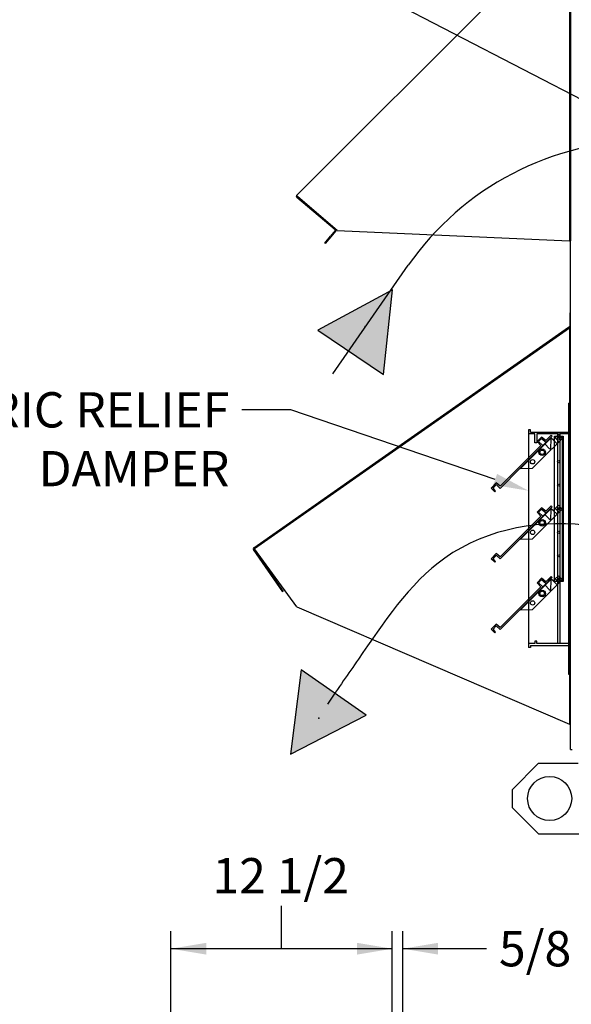
# Paper-space layout 'Layout1' of a CAD drawing. Units: inches. Extents: x 0 to 16.7, y -0.4 to 10.7.
# Drawn here: x 8.7 to 10.5, y 5.6 to 8.9 of the extents above; entities that cross this region are included whole.
import ezdxf
from ezdxf import colors
from ezdxf.entities.mleader import LeaderData, LeaderLine
from ezdxf.enums import TextEntityAlignment as Align
from ezdxf.lldxf.tags import DXFTag
from ezdxf.math import Vec2, Vec3

# ---------------------------------------------------------------- set-up
doc = ezdxf.new("R2010")
doc.units = ezdxf.units.IN
doc.header["$MEASUREMENT"] = 0
for name, color, linetype in [('0501F-0465_LIFTI', 7, 'Continuous'), ('0506F-2559_EVAP_', 7, 'Continuous'), ('0555P-0061_RELIE', 7, 'Continuous'), ('0703F-10383_RAIN', 7, 'Continuous'), ('0719F-3689_OA_HO', 7, 'Continuous'), ('Default', 7, 'Continuous'), ('DV1_Default', 7, 'Continuous')]:
    doc.layers.add(name, color=color, linetype=linetype)
doc.styles.add('SEACAD_Arial', font='arial.ttf')
tags = doc.linetypes.add('HIDDEN2', pattern=[0.1875, 0.125, -0.0625]).pattern_tags.tags
tags[6:7] = [DXFTag(74, 4), DXFTag(75, 0), DXFTag(340, '0'), DXFTag(46, 0.0), DXFTag(50, 0.0), DXFTag(44, 0.0), DXFTag(45, 0.0)]
tags[4:5] = [DXFTag(74, 4), DXFTag(75, 0), DXFTag(340, '0'), DXFTag(46, 0.0), DXFTag(50, 0.0), DXFTag(44, 0.0), DXFTag(45, 0.0)]
doc.dimstyles.new('HORIZ', dxfattribs={"dimtxt": 0.12, "dimasz": 0.12, "dimexe": 0.06, "dimexo": 0.06, "dimgap": 0.03, "dimtad": 0, "dimtih": 1, "dimtoh": 1, "dimdec": 3, "dimlfac": 16.666667, "dimzin": 4, "dimdsep": 46, "dimlunit": 5, "dimtxsty": 'SEACAD_Arial', "dimblk1": '_SE_FILLED', "dimblk2": '_SE_FILLED', "dimsah": 1, "dimcen": 0.06, "dimadec": 0, "dimazin": 0, "dimtfac": 0.8, "dimtdec": 0, "dimtofl": 0, "dimtmove": 0, "dimatfit": 3, "dimfxl": 1, "dimfrac": 2, "dimtolj": 1, "dimtzin": 4, "dimarcsym": 0})

# ---------------------------------------------------------------- blocks, each defined once
blk = doc.blocks.new('SE')
at = {"layer": 'DV1_Default', "linetype": 'Continuous'}
for points in [[(9.9009, 7.7431), (9.9318, 8.0307), (9.677, 7.8938)], [(9.6207, 6.7384), (9.5848, 6.4514), (9.842, 6.5838)]]:
    blk.add_hatch(color=7, dxfattribs=at).paths.add_polyline_path(points)
at = {"layer": '0501F-0465_LIFTI', "color": 7, "linetype": 'Continuous'}
for p, q in [((10.4285, 6.4209), (10.3385, 6.3309)), ((10.4285, 6.4209), (10.5635, 6.4209)), ((10.3385, 6.3309), (10.3385, 6.2709)), ((10.3385, 6.2709), (10.4285, 6.1809)), ((10.4285, 6.1809), (10.5785, 6.1809))]:
    blk.add_line(p, q, dxfattribs=at)
blk.add_circle((10.466, 6.3009), 0.075, dxfattribs=at)
at = {"layer": '0506F-2559_EVAP_', "color": 7, "linetype": 'Continuous'}
for q in [(10.5371, 9.4036), (10.5431, 6.4675)]:
    blk.add_line((10.5371, 6.4675), q, dxfattribs=at)
at = {"layer": '0555P-0061_RELIE', "color": 7, "linetype": 'HIDDEN2'}
for p, q in [((10.5308, 7.6306), (10.5308, 7.6456)), ((10.5371, 7.6456), (10.5308, 7.6456)), ((10.5308, 6.7381), (10.5308, 7.6306)), ((10.5371, 7.6231), (10.5308, 7.6231)), ((10.5308, 7.6081), (10.5371, 7.6081)), ((10.3946, 7.5544), (10.3946, 6.8143)), ((10.4009, 7.5544), (10.3946, 7.5544)), ((10.4159, 7.5406), (10.3946, 7.5406)), ((10.4009, 7.5469), (10.4009, 7.5544)), ((10.4009, 7.5469), (10.5308, 7.5469)), ((10.4159, 7.5106), (10.4159, 7.5406)), ((10.4945, 7.5406), (10.4222, 7.5406)), ((10.4222, 7.5406), (10.4222, 7.5106)), ((10.4713, 7.5361), (10.453, 7.5178)), ((10.4745, 7.5329), (10.4713, 7.5361)), ((10.4959, 7.5384), (10.4849, 7.5274)), ((10.4945, 6.8281), (10.4945, 7.5406)), ((10.4945, 7.5406), (10.5008, 7.5406)), ((10.5092, 7.5252), (10.4959, 7.5384)), ((10.5371, 7.5406), (10.5008, 7.5406)), ((10.5008, 7.5406), (10.5008, 6.8281)), ((10.4365, 7.5013), (10.2978, 7.3626)), ((10.4425, 7.5009), (10.3659, 7.4241)), ((10.3672, 7.4228), (10.4715, 7.5273)), ((10.4222, 7.5106), (10.4159, 7.5106)), ((10.4389, 7.5299), (10.4236, 7.5145)), ((10.4236, 7.5145), (10.4365, 7.5013)), ((10.4286, 7.5148), (10.4389, 7.5252)), ((10.4425, 7.5009), (10.4286, 7.5148)), ((10.453, 7.5178), (10.4389, 7.5299)), ((10.4389, 7.5252), (10.4539, 7.5122)), ((10.4539, 7.5122), (10.4425, 7.5009)), ((10.449, 7.5074), (10.4503, 7.506)), ((10.4503, 7.506), (10.4649, 7.4915)), ((10.4702, 7.5286), (10.4539, 7.5122)), ((10.4745, 7.5329), (10.4702, 7.5286)), ((10.4716, 7.5272), (10.4702, 7.5286)), ((10.4715, 7.5273), (10.4702, 7.5286)), ((10.4702, 7.4861), (10.4716, 7.5272)), ((10.4715, 7.5273), (10.4715, 7.5273)), ((10.4782, 7.5206), (10.4715, 7.5273)), ((10.4755, 7.4915), (10.4914, 7.5074)), ((10.4849, 7.5274), (10.4782, 7.5206)), ((10.4914, 7.5074), (10.4782, 7.5206)), ((10.4821, 7.0388), (10.4821, 7.533)), ((10.4821, 7.533), (10.4905, 7.533)), ((10.4982, 7.5142), (10.4849, 7.5274)), ((10.4905, 7.533), (10.5013, 7.533)), ((10.4982, 7.5142), (10.4914, 7.5074)), ((10.5092, 7.5252), (10.4982, 7.5142)), ((10.5013, 7.533), (10.5103, 7.533)), ((10.5103, 7.0388), (10.5103, 7.533)), ((10.5103, 7.533), (10.5121, 7.533)), ((10.5121, 7.533), (10.5121, 7.0388)), ((10.4083, 7.4242), (10.4702, 7.4861)), ((10.3659, 7.4241), (10.2976, 7.3556)), ((10.3659, 7.4241), (10.3672, 7.4228)), ((10.3672, 7.4228), (10.3659, 7.4241)), ((10.3672, 7.4228), (10.4083, 7.4242)), ((10.2847, 7.3739), (10.2674, 7.3563)), ((10.2735, 7.3563), (10.2847, 7.3683)), ((10.2978, 7.3626), (10.2847, 7.3739)), ((10.2847, 7.3683), (10.2976, 7.3556)), ((10.5371, 7.3831), (10.5308, 7.3831)), ((10.5308, 7.3681), (10.5371, 7.3681)), ((10.2674, 7.3563), (10.2795, 7.3443)), ((10.2821, 7.3474), (10.2735, 7.3563)), ((10.2795, 7.3443), (10.2821, 7.3474)), ((10.3672, 7.1828), (10.4715, 7.2873)), ((10.4389, 7.2899), (10.4236, 7.2745)), ((10.4236, 7.2745), (10.4365, 7.2613)), ((10.4286, 7.2748), (10.4389, 7.2852)), ((10.4425, 7.2609), (10.4286, 7.2748)), ((10.453, 7.2778), (10.4389, 7.2899)), ((10.4389, 7.2852), (10.4539, 7.2722)), ((10.4539, 7.2722), (10.4425, 7.2609)), ((10.449, 7.2674), (10.4503, 7.266)), ((10.4503, 7.266), (10.4649, 7.2515)), ((10.4713, 7.2961), (10.453, 7.2778)), ((10.4702, 7.2886), (10.4539, 7.2722)), ((10.4745, 7.2929), (10.4702, 7.2886)), ((10.4716, 7.2872), (10.4702, 7.2886)), ((10.4715, 7.2873), (10.4702, 7.2886)), ((10.4702, 7.2461), (10.4716, 7.2872)), ((10.4745, 7.2929), (10.4713, 7.2961)), ((10.4715, 7.2873), (10.4715, 7.2873)), ((10.4782, 7.2806), (10.4715, 7.2873)), ((10.4755, 7.2515), (10.4914, 7.2674)), ((10.4849, 7.2874), (10.4782, 7.2806)), ((10.4914, 7.2674), (10.4782, 7.2806)), ((10.4959, 7.2984), (10.4849, 7.2874)), ((10.4982, 7.2742), (10.4849, 7.2874)), ((10.4982, 7.2742), (10.4914, 7.2674)), ((10.5092, 7.2852), (10.4959, 7.2984)), ((10.5092, 7.2852), (10.4982, 7.2742)), ((10.4365, 7.2613), (10.2978, 7.1226)), ((10.4425, 7.2609), (10.3659, 7.1841)), ((10.4083, 7.1842), (10.4702, 7.2461)), ((10.3659, 7.1841), (10.2976, 7.1156)), ((10.3659, 7.1841), (10.3672, 7.1828)), ((10.3672, 7.1828), (10.3659, 7.1841)), ((10.3672, 7.1828), (10.4083, 7.1842)), ((10.2847, 7.1339), (10.2674, 7.1163)), ((10.2978, 7.1226), (10.2847, 7.1339)), ((10.2674, 7.1163), (10.2795, 7.1043)), ((10.2735, 7.1163), (10.2847, 7.1283)), ((10.2821, 7.1074), (10.2735, 7.1163)), ((10.2795, 7.1043), (10.2821, 7.1074)), ((10.2847, 7.1283), (10.2976, 7.1156)), ((10.3672, 6.9428), (10.4715, 7.0473)), ((10.4389, 7.0499), (10.4236, 7.0345)), ((10.4236, 7.0345), (10.4365, 7.0213)), ((10.4286, 7.0348), (10.4389, 7.0452)), ((10.4425, 7.0209), (10.4286, 7.0348)), ((10.453, 7.0378), (10.4389, 7.0499)), ((10.4389, 7.0452), (10.4539, 7.0322)), ((10.4539, 7.0322), (10.4425, 7.0209)), ((10.4713, 7.0561), (10.453, 7.0378)), ((10.4702, 7.0486), (10.4539, 7.0322)), ((10.4745, 7.0529), (10.4702, 7.0486)), ((10.4716, 7.0472), (10.4702, 7.0486)), ((10.4715, 7.0473), (10.4702, 7.0486)), ((10.4702, 7.0061), (10.4716, 7.0472)), ((10.4745, 7.0529), (10.4713, 7.0561)), ((10.4715, 7.0473), (10.4715, 7.0473)), ((10.4782, 7.0406), (10.4715, 7.0473)), ((10.4849, 7.0474), (10.4782, 7.0406)), ((10.4914, 7.0274), (10.4782, 7.0406)), ((10.4935, 7.0388), (10.4821, 7.0388)), ((10.4959, 7.0584), (10.4849, 7.0474)), ((10.4982, 7.0342), (10.4849, 7.0474)), ((10.4982, 7.0342), (10.4914, 7.0274)), ((10.5029, 7.0388), (10.4935, 7.0388)), ((10.5092, 7.0452), (10.4959, 7.0584)), ((10.5092, 7.0452), (10.4982, 7.0342)), ((10.5103, 7.0388), (10.5029, 7.0388)), ((10.5121, 7.0388), (10.5103, 7.0388)), ((10.4365, 7.0213), (10.2978, 6.8826)), ((10.4425, 7.0209), (10.3659, 6.9441)), ((10.4083, 6.9442), (10.4702, 7.0061)), ((10.449, 7.0274), (10.4503, 7.026)), ((10.4503, 7.026), (10.4649, 7.0115)), ((10.4755, 7.0115), (10.4914, 7.0274)), ((10.5371, 7.0006), (10.5308, 7.0006)), ((10.5308, 6.9856), (10.5371, 6.9856)), ((10.3659, 6.9441), (10.2976, 6.8756)), ((10.3659, 6.9441), (10.3672, 6.9428)), ((10.3672, 6.9428), (10.3659, 6.9441)), ((10.3672, 6.9428), (10.4083, 6.9442)), ((10.2847, 6.8939), (10.2674, 6.8763)), ((10.2674, 6.8763), (10.2795, 6.8643)), ((10.2735, 6.8763), (10.2847, 6.8883)), ((10.2821, 6.8674), (10.2735, 6.8763)), ((10.2795, 6.8643), (10.2821, 6.8674)), ((10.2978, 6.8826), (10.2847, 6.8939)), ((10.2847, 6.8883), (10.2976, 6.8756)), ((10.4159, 6.8356), (10.4159, 6.8281)), ((10.4222, 6.8356), (10.4159, 6.8356)), ((10.4222, 6.8281), (10.4222, 6.8356)), ((10.4159, 6.8281), (10.3946, 6.8281)), ((10.4009, 6.8143), (10.3946, 6.8143)), ((10.4009, 6.8218), (10.5308, 6.8218)), ((10.4009, 6.8218), (10.4009, 6.8143)), ((10.4945, 6.8281), (10.4222, 6.8281)), ((10.5008, 6.8281), (10.4945, 6.8281)), ((10.5371, 6.8281), (10.5008, 6.8281)), ((10.5371, 6.7606), (10.5308, 6.7606)), ((10.5308, 6.7456), (10.5371, 6.7456)), ((10.5308, 6.7231), (10.5308, 6.7381)), ((10.5371, 6.7231), (10.5308, 6.7231))]:
    blk.add_line(p, q, dxfattribs=at)
for centre, radius in [((10.4971, 7.5263), 0.0045), ((10.4971, 7.5263), 0.00295), ((10.4407, 7.4783), 0.0111), ((10.4407, 7.4783), 0.0075), ((10.4081, 7.446), 0.0075), ((10.4971, 7.4463), 0.00375), ((10.4971, 7.3663), 0.00375), ((10.4971, 7.2863), 0.0045), ((10.4971, 7.2863), 0.00295), ((10.4407, 7.2383), 0.0111), ((10.4407, 7.2383), 0.0075), ((10.4081, 7.206), 0.0075), ((10.4971, 7.2063), 0.00375), ((10.4971, 7.1263), 0.00375), ((10.4971, 7.0463), 0.0045), ((10.4971, 7.0463), 0.00295), ((10.4407, 6.9983), 0.0111), ((10.4407, 6.9983), 0.0075), ((10.4081, 6.966), 0.0075)]:
    blk.add_circle(centre, radius, dxfattribs=at)
for centre in [(10.4702, 7.4968), (10.4702, 7.2568), (10.4702, 7.0168)]:
    blk.add_arc(centre, 0.0075, 225.05, 315.05, dxfattribs=at)
at = {"layer": '0703F-10383_RAIN', "color": 7, "linetype": 'Continuous'}
for p, q in [((10.5347, 7.9528), (10.5371, 7.9528)), ((10.5347, 7.9528), (10.5347, 7.9071)), ((9.4593, 7.1531), (10.5306, 7.9033)), ((10.5306, 7.9033), (10.5339, 7.9056)), ((10.5306, 7.9033), (10.5331, 7.8998)), ((10.532, 7.9013), (10.5353, 7.9036)), ((10.5331, 7.8998), (9.4617, 7.1496)), ((10.5331, 7.8998), (10.5331, 6.5541)), ((10.5349, 7.9015), (10.5349, 6.5541)), ((10.5371, 7.9015), (10.5349, 7.9015)), ((9.559, 7.0032), (9.4582, 7.1472)), ((9.4617, 7.1496), (9.4593, 7.1531)), ((9.561, 7.0046), (9.4602, 7.1486)), ((9.606, 6.9531), (9.4617, 7.1496)), ((9.606, 6.9531), (10.5331, 6.5541)), ((10.5371, 6.5541), (10.5349, 6.5541))]:
    blk.add_line(p, q, dxfattribs=at)
for centre, radius, start, end in [((10.5328, 7.9071), 0.00186, 305, 0), ((10.5328, 7.9071), 0.00426, 305, 0), ((10.5202, 7.9114), 0.0173, 318.0168, 323.581), ((10.5202, 7.9114), 0.0173, 318.0133, 323.5845), ((9.4617, 7.1496), 0.00426, 125, 215), ((9.4617, 7.1496), 0.00186, 125, 215)]:
    blk.add_arc(centre, radius, start, end, dxfattribs=at)
for points, knots in [([(10.5341, 7.9011), (10.5344, 7.9012), (10.5346, 7.9013), (10.5349, 7.9014), (10.5349, 7.9014), (10.5349, 7.9015)], [0, 0, 0, 0, 0.5, 0.5, 1, 1, 1, 1]), ([(10.5341, 7.9011), (10.5344, 7.9012), (10.5346, 7.9013), (10.5348, 7.9013), (10.5349, 7.9014), (10.5349, 7.9014)], [0, 0, 0, 0, 0.5, 0.5, 0.75, 0.75, 0.75, 0.75])]:
    blk.add_open_spline(points, degree=3, knots=knots, dxfattribs=at)
at = {"layer": '0719F-3689_OA_HO', "color": 7, "linetype": 'Continuous'}
for p, q in [((9.6054, 8.3513), (10.5292, 9.2751)), ((10.5341, 9.2744), (10.5341, 8.1973)), ((10.5365, 9.2744), (10.5365, 8.1973)), ((9.6084, 8.3483), (9.6054, 8.3513)), ((9.7367, 8.2351), (9.6057, 8.3451)), ((9.716, 8.2556), (9.6072, 8.3469)), ((9.7432, 8.2322), (9.6084, 8.3483)), ((9.7011, 8.1898), (9.7204, 8.2127)), ((9.7223, 8.2112), (9.703, 8.1882)), ((9.737, 8.2325), (9.7204, 8.2127)), ((9.7204, 8.2127), (9.7223, 8.2112)), ((9.7388, 8.2309), (9.7223, 8.2112)), ((9.7432, 8.2322), (10.5322, 8.1973)), ((9.703, 8.1882), (9.7011, 8.1898)), ((10.5341, 8.1973), (10.5322, 8.1973)), ((10.5365, 8.1973), (10.5341, 8.1973))]:
    blk.add_line(p, q, dxfattribs=at)
for centre, radius, start, end in [((9.6084, 8.3483), 0.00426, 135, 230), ((9.6084, 8.3483), 0.00186, 135, 230), ((9.7355, 8.2337), 0.00186, 320, 50), ((9.7355, 8.2337), 0.00426, 320, 24.8536)]:
    blk.add_arc(centre, radius, start, end, dxfattribs=at)
at = {"layer": 'DV1_Default', "color": 7, "linetype": 'HIDDEN2'}
blk.add_line((9.7281, 7.7453), (9.9852, 8.1141), dxfattribs=at)
at = {"layer": 'DV1_Default', "color": 7, "linetype": 'Continuous'}
for p, q in [((9.9318, 8.0307), (9.677, 7.8938)), ((9.9009, 7.7431), (9.9318, 8.0307)), ((9.677, 7.8938), (9.9009, 7.7431)), ((9.6207, 6.7384), (9.5848, 6.4514)), ((9.842, 6.5838), (9.6207, 6.7384)), ((9.5848, 6.4514), (9.842, 6.5838))]:
    blk.add_line(p, q, dxfattribs=at)
at = {"layer": 'DV1_Default', "color": 7, "linetype": 'HIDDEN2'}
blk.add_arc((10.7973, 7.548), 0.9899, 90, 145.1162, dxfattribs=at)
blk.add_open_spline([(11.125, 6.0156), (11.118, 6.3583), (11.1958, 6.951), (10.6336, 7.2863), (10.0909, 7.1931), (9.8626, 6.8391), (9.748, 6.6781), (9.7103, 6.6214)], degree=3, knots=[0, 0, 0, 0, 0.365095, 0.559472, 0.76022, 0.930264, 1, 1, 1, 1], dxfattribs=at)
at = {"layer": 'DV1_Default', "color": 7, "linetype": 'Continuous'}
for p in [(9.8384, 7.906), (9.6804, 6.5744)]:
    blk.add_point(p, dxfattribs=at)
blk = doc.blocks.new('_DOT')
at = {"color": 0}
blk.add_line((0, 0), (-1, 0), dxfattribs=at)
at = {"color": 0, "const_width": 0.333}
blk.add_lwpolyline([(-0.1665, 0, 1), (0.1665, 0, 1)], format="xyb", close=True, dxfattribs=at)
blk = doc.blocks.new('DMBLK296')
at = {"layer": 'Default', "linetype": 'Continuous'}
for points in [[(9.8109, 5.8102), (9.8109, 5.7702), (9.9309, 5.7902)], [(10.0866, 5.8102), (9.9666, 5.7902), (10.0866, 5.7702)]]:
    blk.add_hatch(color=7, dxfattribs=at).paths.add_polyline_path(points)
at = {"layer": 'Default', "color": 7, "linetype": 'Continuous'}
for p, q in [((9.9309, 4.6859), (9.9309, 5.8502)), ((9.9666, 5.2824), (9.9666, 5.8502)), ((9.9309, 5.7902), (9.6909, 5.7902)), ((10.2516, 5.7902), (9.9666, 5.7902))]:
    blk.add_line(p, q, dxfattribs=at)
at = {"layer": 'Default', "color": 7, "linetype": 'Continuous', "style": 'SEACAD_Arial'}
blk.add_text('5/8', height=0.12, dxfattribs=at).set_placement((10.2936, 5.8502), align=Align.TOP_LEFT)
blk = doc.blocks.new('_SE_FILLED')
at = {"color": 0}
blk.add_line((0, 0), (-1, 0), dxfattribs=at)
blk.add_solid([(0, 0), (-1, -0.1665), (-1, 0.1665), (0, 0)], dxfattribs=at)
blk = doc.blocks.new('DMBLK297')
at = {"layer": 'Default', "linetype": 'Continuous'}
for points in [[(9.2979, 5.8102), (9.1779, 5.7902), (9.2979, 5.7702)], [(9.8109, 5.8102), (9.8109, 5.7702), (9.9309, 5.7902)]]:
    blk.add_hatch(color=7, dxfattribs=at).paths.add_polyline_path(points)
at = {"layer": 'Default', "color": 7, "linetype": 'Continuous'}
for p, q in [((9.5544, 5.7902), (9.554, 5.9363)), ((9.1779, 4.6867), (9.1779, 5.8502)), ((9.9309, 4.6859), (9.9309, 5.8502)), ((9.9309, 5.7902), (9.1779, 5.7902))]:
    blk.add_line(p, q, dxfattribs=at)
at = {"layer": 'Default', "color": 7, "linetype": 'Continuous', "style": 'SEACAD_Arial'}
blk.add_text('12 1/2', height=0.12, dxfattribs=at).set_placement((9.319, 6.0983), align=Align.TOP_LEFT)

psp = doc.layouts.get("Layout1")

# ---------------------------------------------------------------- block references
at = {"layer": 'Default'}
psp.add_blockref('SE', (0, 0), dxfattribs=at)

# ---------------------------------------------------------------- dimensions: what is measured, and where the dimension line sits
at = {"layer": 'Default', "color": 7, "linetype": 'Continuous'}
for base, p1, p2, picture, middle in [((9.17791, 5.790215), (9.93091, 4.625937), (9.17791, 4.626717), 'DMBLK297', (9.553752, 6.038328)), ((9.93091, 5.790215), (9.966579, 5.222396), (9.93091, 4.625937), 'DMBLK296', (10.251624, 5.790215))]:
    dim = psp.add_linear_dim(base=base, p1=p1, p2=p2, text='\\A1;<>', dimstyle='HORIZ', dxfattribs=at)
    dim.commit()
    dim.dimension.update_dxf_attribs({"geometry": picture, "text_midpoint": middle, "dimtype": 160})

# ---------------------------------------------------------------- leaders
ml = psp.add_multileader_mtext('Standard', dxfattribs=at)
ml.set_content('{\\pxsm0.9;\\fArial|b0||i0||c0|p34;\\W1.;   100% OUTSIDE AIR WITH \\PRECIRCULATING OPTION OR MIXED AIR\\P}', color=256)
ml.set_leader_properties()
ml.set_arrow_properties(name='DOT')
ml.build(insert=Vec2(0, 0))
ml.multileader.update_dxf_attribs({"leader_type": 0, "dogleg_length": 0, "arrow_head_size": 0.24})
ctx = ml.context
ctx.base_point, ctx.char_height, ctx.arrow_head_size, ctx.landing_gap_size = Vec3(4.626991, 10.393395), 0.24, 0.24, 0.084
ctx.text_align_type = 1
notes = []
notes.append((ctx, [(0, (0, 0, 0), (0, 0), (1, 0), 1, [])]))
ctx.mtext.insert, ctx.mtext.alignment = Vec3(7.953123, 10.515435), 2
ml = psp.add_multileader_mtext('Standard', dxfattribs=at)
ml.set_content('{\\pxsm0.9;\\fArial|b0||i0||c0|p34;\\W1.;OA DAMPER\\P}', color=256)
ml.set_leader_properties()
ml.build(insert=Vec2(0, 0))
ml.multileader.update_dxf_attribs({"dogleg_length": 0.112911, "arrow_head_size": 0.12})
ctx = ml.context
ctx.base_point, ctx.char_height, ctx.arrow_head_size, ctx.landing_gap_size = Vec3(8.591849, 9.086331), 0.12, 0.12, 0.042
ctx.text_align_type = 2
notes.append((ctx, [(0, (1, 1, 0), (9.783652, 9.086331), (-1, 0), 0.112911, [(0, [(10.720074, 8.602069)], 0, [])])]))
ctx.mtext.insert, ctx.mtext.alignment = Vec3(9.628741, 9.147351), 3
ml = psp.add_multileader_mtext('Standard', dxfattribs=at)
ml.set_content('{\\pxsm0.9;\\fArial|b0||i0||c0|p34;\\W1.;BAROMETERIC RELIEF\\PDAMPER\\P}', color=256)
ml.set_leader_properties()
ml.build(insert=Vec2(0, 0))
ml.multileader.update_dxf_attribs({"dogleg_length": 0.167588, "arrow_head_size": 0.12})
ctx = ml.context
ctx.base_point, ctx.char_height, ctx.arrow_head_size, ctx.landing_gap_size = Vec3(7.492992, 7.622689), 0.12, 0.12, 0.042
ctx.text_align_type = 2
notes.append((ctx, [(0, (1, 1, 0), (9.58622, 7.622689), (-1, 0), 0.167588, [(0, [(10.394574, 7.347387)], 0, [])])]))
ctx.mtext.insert, ctx.mtext.alignment = Vec3(9.376632, 7.682689), 3
ml = psp.add_multileader_mtext('Standard', dxfattribs=at)
ml.set_content('{\\pxsm0.9;\\fArial|b1||i0||c0|p34;\\W1.;RIGHT VIEW\\P}', color=256)
ml.set_leader_properties()
ml.set_arrow_properties(name='DOT')
ml.build(insert=Vec2(0, 0))
ml.multileader.update_dxf_attribs({"leader_type": 0, "dogleg_length": 0, "arrow_head_size": 0.1875})
ctx = ml.context
ctx.base_point, ctx.char_height, ctx.arrow_head_size, ctx.landing_gap_size = Vec3(11.903701, 5.672167), 0.1875, 0.1875, 0.065625
notes.append((ctx, [(0, (0, 0, 0), (0, 0), (1, 0), 1, [])]))
ctx.mtext.insert = Vec3(11.969326, 5.767511)
for ctx, leaders in notes:
    for number, flags, end, landing, length, lines in leaders:
        leader = LeaderData()
        leader.index, (leader.has_last_leader_line, leader.has_dogleg_vector, leader.attachment_direction) = number, flags
        leader.last_leader_point, leader.dogleg_vector, leader.dogleg_length = Vec3(end), Vec3(landing), length
        for number, points, colour, breaks in lines:
            line = LeaderLine()
            line.index, line.vertices, line.color, line.breaks = number, Vec3.list(points), colors.encode_raw_color(colour), breaks
            leader.lines.append(line)
        ctx.leaders.append(leader)

doc.saveas('drawing.dxf')
